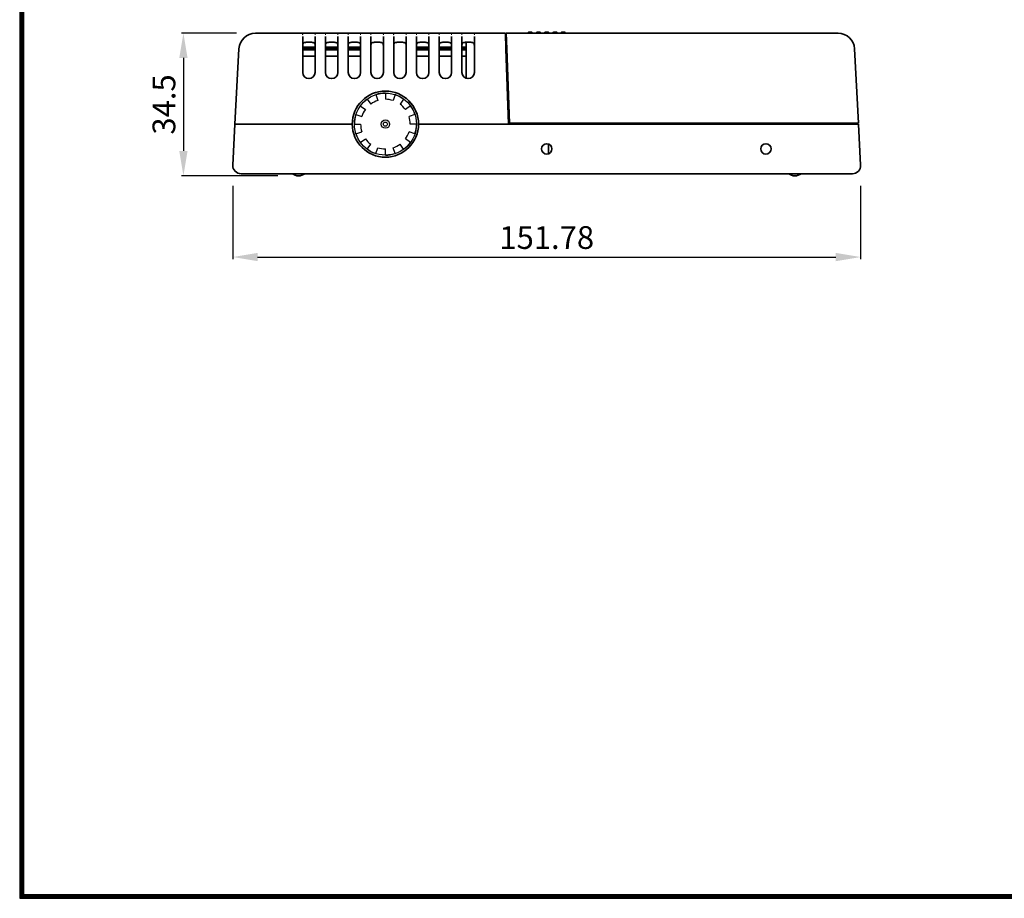
# Model space of a CAD drawing. Units: millimetres. Extents: x 1775 to 2276, y 281 to 994.
# Drawn here: x 1775 to 2013, y 281 to 494 of the extents above; entities that cross this region are included whole.
import ezdxf

# ---------------------------------------------------------------- set-up
doc = ezdxf.new("R2010")
doc.units = ezdxf.units.MM
doc.linetypes.add('PHANTOM', pattern=[63.5, 31.75, -6.35, 6.35, -6.35, 6.35, -6.35])
doc.layers.get('Defpoints').update_dxf_attribs({"color": 5, "linetype": 'PHANTOM'})
doc.layers.add('DEFAULT_외형선', color=7, linetype='Continuous')
doc.styles.get("Standard").update_dxf_attribs({"font": 'txt.shx', "bigfont": 'whgtxt.shx'})
doc.dimstyles.new('ISO-25', dxfattribs={"dimtxt": 5.5, "dimasz": 6, "dimexe": 0.5, "dimexo": 5, "dimgap": 1.25, "dimtad": 1, "dimdsep": 46, "dimtxsty": 'Standard', "dimcen": 2.5, "dimclrd": 2, "dimclre": 2, "dimclrt": 2, "dimazin": 0, "dimtfac": 1, "dimtmove": 0, "dimatfit": 3, "dimfxl": 0, "dimarcsym": 0})

# ---------------------------------------------------------------- blocks, each defined once
blk = doc.blocks.new('*D116')
at = {"layer": 'DEFAULT_외형선', "color": 1, "lineweight": -2}
for p, q in [((1826.33, 453.64), (1826.33, 435.9)), ((1978.11, 453.64), (1978.11, 435.9)), ((1832.33, 436.4), (1972.11, 436.4))]:
    blk.add_line(p, q, dxfattribs=at)
at = {"layer": 'DEFAULT_외형선', "color": 1}
for points in [[(1832.33, 437.4), (1832.33, 435.4), (1826.33, 436.4)], [(1972.11, 435.4), (1972.11, 437.4), (1978.11, 436.4)]]:
    blk.add_solid(points, dxfattribs=at)
at = {"layer": 'Defpoints', "color": 0}
for p in [(1826.33, 458.64), (1978.11, 458.64), (1978.11, 436.4)]:
    blk.add_point(p, dxfattribs=at)
at = {"layer": 'DEFAULT_외형선', "color": 1, "insert": (1902.22, 440.4), "char_height": 5.5, "attachment_point": 5}
blk.add_mtext('151.78', dxfattribs=at)
blk = doc.blocks.new('*D131')
at = {"layer": 'DEFAULT_외형선', "color": 1, "lineweight": -2}
for p, q in [((1827.22, 490.54), (1813.89, 490.54)), ((1814.39, 484.54), (1814.39, 462.04)), ((1837.22, 456.04), (1813.89, 456.04))]:
    blk.add_line(p, q, dxfattribs=at)
at = {"layer": 'DEFAULT_외형선', "color": 1}
for points in [[(1815.39, 484.54), (1813.39, 484.54), (1814.39, 490.54)], [(1813.39, 462.04), (1815.39, 462.04), (1814.39, 456.04)]]:
    blk.add_solid(points, dxfattribs=at)
at = {"layer": 'Defpoints', "color": 0}
for p in [(1832.22, 490.54), (1814.39, 456.04), (1842.22, 456.04)]:
    blk.add_point(p, dxfattribs=at)
at = {"layer": 'DEFAULT_외형선', "color": 1, "insert": (1810.39, 473.29), "char_height": 5.5, "attachment_point": 5, "rotation": 90}
blk.add_mtext('34.5', dxfattribs=at)

msp = doc.modelspace()

# ---------------------------------------------------------------- linework, layer by layer
for p, q in [((1774.808, 994.042, 0.246), (1774.808, 281.344, 0.246)), ((1774.991, 993.858, 0.246), (1774.991, 281.527, 0.246)), ((1775.175, 993.674, 0.246), (1775.175, 281.711, 0.246)), ((1775.358, 993.491, 0.246), (1775.358, 281.894, 0.246)), ((1775.542, 993.307, 0.246), (1775.542, 282.078, 0.246)), ((1775.725, 993.124, 0.246), (1775.725, 282.261, 0.246)), ((1774.808, 281.344, 0.246), (2275.946, 281.344, 0.246)), ((1774.991, 281.527, 0.246), (2275.762, 281.527, 0.246)), ((1775.175, 281.711, 0.246), (2275.578, 281.711, 0.246)), ((1775.358, 281.894, 0.246), (2275.395, 281.894, 0.246)), ((1775.542, 282.078, 0.246), (2275.211, 282.078, 0.246)), ((1775.725, 282.261, 0.246), (2275.028, 282.261, 0.246))]:
    msp.add_line(p, q)
at = {"color": 7, "lineweight": 35, "ltscale": 0.010556}
msp.add_line((1832.224, 490.535), (1831.801, 490.535), dxfattribs=at)
at = {"color": 7, "lineweight": 35, "ltscale": 0.27942}
msp.add_line((1832.224, 490.535), (1843.4, 490.535), dxfattribs=at)
at = {"color": 7, "lineweight": 13, "ltscale": 0.27942}
msp.add_line((1832.224, 490.535), (1843.4, 490.535), dxfattribs=at)
at = {"color": 7, "lineweight": 35, "ltscale": 0.066144}
for p, q in [((1846.046, 490.535), (1843.4, 490.535)), ((1851.546, 490.535), (1848.9, 490.535)), ((1857.046, 490.535), (1854.4, 490.535)), ((1862.546, 490.535), (1859.9, 490.535)), ((1868.046, 490.535), (1865.4, 490.535)), ((1873.546, 490.535), (1870.9, 490.535)), ((1879.046, 490.535), (1876.4, 490.535)), ((1884.546, 490.535), (1881.9, 490.535))]:
    msp.add_line(p, q, dxfattribs=at)
at = {"color": 7, "lineweight": 13, "ltscale": 0.049609}
for p, q in [((1845.716, 490.535), (1843.731, 490.535)), ((1851.216, 490.535), (1849.231, 490.535)), ((1856.716, 490.535), (1854.731, 490.535)), ((1867.716, 490.535), (1865.731, 490.535)), ((1873.216, 490.535), (1871.231, 490.535)), ((1878.716, 490.535), (1876.731, 490.535)), ((1884.216, 490.535), (1882.231, 490.535))]:
    msp.add_line(p, q, dxfattribs=at)
at = {"color": 7, "lineweight": 35, "ltscale": 0.071356}
for p, q in [((1846.046, 490.535), (1848.9, 490.535)), ((1851.546, 490.535), (1854.4, 490.535)), ((1857.046, 490.535), (1859.9, 490.535)), ((1862.546, 490.535), (1865.4, 490.535)), ((1868.046, 490.535), (1870.9, 490.535)), ((1873.546, 490.535), (1876.4, 490.535)), ((1879.046, 490.535), (1881.9, 490.535))]:
    msp.add_line(p, q, dxfattribs=at)
at = {"color": 7, "lineweight": 13, "ltscale": 0.071356}
for p, q in [((1846.046, 490.535), (1848.9, 490.535)), ((1851.546, 490.535), (1854.4, 490.535)), ((1857.046, 490.535), (1859.9, 490.535)), ((1862.546, 490.535), (1865.4, 490.535)), ((1868.046, 490.535), (1870.9, 490.535)), ((1873.546, 490.535), (1876.4, 490.535)), ((1879.046, 490.535), (1881.9, 490.535))]:
    msp.add_line(p, q, dxfattribs=at)
at = {"color": 7, "lineweight": 13, "ltscale": 0.04961}
msp.add_line((1862.216, 490.535), (1860.231, 490.535), dxfattribs=at)
at = {"color": 7, "lineweight": 35, "ltscale": 0.191928}
msp.add_line((1884.546, 490.535), (1892.223, 490.535), dxfattribs=at)
at = {"color": 7, "lineweight": 13, "ltscale": 0.166928}
msp.add_line((1884.546, 490.535), (1891.223, 490.535), dxfattribs=at)
at = {"color": 7, "lineweight": 35, "ltscale": 0.094824}
for p, q in [((1892.223, 490.535), (1892.356, 486.745)), ((1892.424, 490.535), (1892.556, 486.745))]:
    msp.add_line(p, q, dxfattribs=at)
at = {"color": 7, "lineweight": 35}
for p, q in [((1972.223, 490.535), (1892.424, 490.535)), ((1832.224, 468.535), (1855.223, 468.535)), ((1855.223, 468.535), (1832.224, 468.535)), ((1871.223, 468.535), (1892.992, 468.535)), ((1972.223, 468.535), (1871.223, 468.535)), ((1893.185, 468.735), (1972.223, 468.735)), ((1972.223, 456.535), (1832.224, 456.535))]:
    msp.add_line(p, q, dxfattribs=at)
at = {"color": 7, "lineweight": 13}
for p, q in [((1893.424, 490.535), (1972.223, 490.535)), ((1832.224, 456.535), (1972.223, 456.535))]:
    msp.add_line(p, q, dxfattribs=at)
at = {"color": 7, "lineweight": 35, "ltscale": 0.0025}
for p, q in [((1897.724, 490.535), (1897.724, 490.635)), ((1898.725, 490.535), (1898.725, 490.635)), ((1898.725, 490.535), (1898.725, 490.635)), ((1898.725, 490.535), (1898.725, 490.635)), ((1898.725, 490.535), (1898.725, 490.635)), ((1898.725, 490.535), (1898.725, 490.635)), ((1898.725, 490.535), (1898.725, 490.635)), ((1898.725, 490.535), (1898.725, 490.635)), ((1898.725, 490.535), (1898.725, 490.635)), ((1898.725, 490.535), (1898.725, 490.635)), ((1899.724, 490.535), (1899.724, 490.635)), ((1900.724, 490.535), (1900.724, 490.635)), ((1900.724, 490.535), (1900.724, 490.635)), ((1900.724, 490.535), (1900.724, 490.635)), ((1900.724, 490.535), (1900.724, 490.635)), ((1900.724, 490.535), (1900.724, 490.635)), ((1900.724, 490.535), (1900.724, 490.635)), ((1900.724, 490.535), (1900.724, 490.635)), ((1901.723, 490.535), (1901.723, 490.635)), ((1902.723, 490.535), (1902.723, 490.635)), ((1902.723, 490.535), (1902.723, 490.635)), ((1902.723, 490.535), (1902.723, 490.635)), ((1902.723, 490.535), (1902.723, 490.635)), ((1902.723, 490.535), (1902.723, 490.635)), ((1903.724, 490.535), (1903.724, 490.635)), ((1904.725, 490.535), (1904.725, 490.635)), ((1904.725, 490.535), (1904.725, 490.635)), ((1904.725, 490.535), (1904.725, 490.635)), ((1905.725, 490.535), (1905.725, 490.635)), ((1906.725, 490.535), (1906.725, 490.635))]:
    msp.add_line(p, q, dxfattribs=at)
at = {"color": 7, "lineweight": 35, "ltscale": 0.020003}
for p, q in [((1898.625, 490.735), (1897.824, 490.735)), ((1900.624, 490.735), (1899.824, 490.735)), ((1904.624, 490.735), (1903.824, 490.735))]:
    msp.add_line(p, q, dxfattribs=at)
at = {"color": 7, "lineweight": 13, "ltscale": 0.001144}
msp.add_line((1898.625, 490.735), (1898.579, 490.735), dxfattribs=at)
at = {"color": 7, "lineweight": 13, "ltscale": 0.020003}
msp.add_line((1900.624, 490.735), (1899.824, 490.735), dxfattribs=at)
at = {"color": 7, "lineweight": 35, "ltscale": 0.020004}
msp.add_line((1902.623, 490.735), (1901.823, 490.735), dxfattribs=at)
at = {"color": 7, "lineweight": 13, "ltscale": 0.000744629}
msp.add_line((1903.854, 490.735), (1903.824, 490.735), dxfattribs=at)
at = {"color": 7, "lineweight": 13, "ltscale": 0.019249}
msp.add_line((1904.624, 490.735), (1903.854, 490.735), dxfattribs=at)
at = {"color": 7, "lineweight": 35, "ltscale": 0.019994}
msp.add_line((1906.625, 490.735), (1905.825, 490.735), dxfattribs=at)
at = {"color": 7, "lineweight": 13, "ltscale": 0.014771}
msp.add_line((1906.624, 490.735), (1906.034, 490.735), dxfattribs=at)
at = {"color": 7, "lineweight": 35, "ltscale": 0.01082}
msp.add_line((1972.656, 490.535), (1972.223, 490.535), dxfattribs=at)
at = {"color": 7, "lineweight": 13, "ltscale": 0.01082}
msp.add_line((1972.656, 490.535), (1972.223, 490.535), dxfattribs=at)
at = {"color": 7, "lineweight": 35, "ltscale": 0.074478}
for p, q in [((1843.223, 486.719), (1843.223, 489.698)), ((1846.223, 489.698), (1846.223, 486.719)), ((1848.723, 486.719), (1848.723, 489.698)), ((1851.723, 489.698), (1851.723, 486.719)), ((1854.223, 486.719), (1854.223, 489.698)), ((1857.223, 489.698), (1857.223, 486.719)), ((1859.723, 486.719), (1859.723, 489.698)), ((1862.723, 489.698), (1862.723, 486.719)), ((1865.223, 486.719), (1865.223, 489.698)), ((1868.223, 489.698), (1868.223, 486.719)), ((1870.723, 486.719), (1870.723, 489.698)), ((1873.723, 489.698), (1873.723, 486.719)), ((1876.223, 486.719), (1876.223, 489.698)), ((1879.223, 489.698), (1879.223, 486.719)), ((1881.723, 486.719), (1881.723, 489.698)), ((1884.723, 489.698), (1884.723, 486.719))]:
    msp.add_line(p, q, dxfattribs=at)
at = {"color": 7, "lineweight": 13, "ltscale": 0.073824}
for p, q in [((1843.223, 486.745), (1843.223, 489.698)), ((1846.223, 489.698), (1846.223, 486.745)), ((1848.723, 486.745), (1848.723, 489.698)), ((1851.723, 489.698), (1851.723, 486.745)), ((1854.223, 486.745), (1854.223, 489.698)), ((1857.223, 489.698), (1857.223, 486.745)), ((1859.723, 486.745), (1859.723, 489.698)), ((1862.723, 489.698), (1862.723, 486.745)), ((1865.223, 486.745), (1865.223, 489.698)), ((1868.223, 489.698), (1868.223, 486.745)), ((1870.723, 486.745), (1870.723, 489.698)), ((1873.723, 489.698), (1873.723, 486.745)), ((1876.223, 486.745), (1876.223, 489.698)), ((1879.223, 489.698), (1879.223, 486.745)), ((1881.723, 486.745), (1881.723, 489.698)), ((1884.723, 489.698), (1884.723, 486.745))]:
    msp.add_line(p, q, dxfattribs=at)
at = {"color": 7, "lineweight": 35, "ltscale": 0.217856}
msp.add_line((1882.723, 488.335), (1882.723, 479.621), dxfattribs=at)
at = {"color": 7, "lineweight": 35, "ltscale": 0.005006}
for p, q in [((1892.507, 488.135), (1892.307, 488.135)), ((1892.887, 471.535), (1893.087, 471.535))]:
    msp.add_line(p, q, dxfattribs=at)
at = {"color": 7, "lineweight": 35, "ltscale": 0.455859}
msp.add_line((1827.807, 486.745), (1826.853, 468.535), dxfattribs=at)
at = {"color": 7, "lineweight": 35, "ltscale": 0.075}
for p, q in [((1846.223, 487.135), (1843.223, 487.135)), ((1843.223, 486.735), (1846.223, 486.735)), ((1846.223, 486.535), (1843.223, 486.535)), ((1851.723, 487.135), (1848.723, 487.135)), ((1848.723, 486.735), (1851.723, 486.735)), ((1851.723, 486.535), (1848.723, 486.535)), ((1857.223, 487.135), (1854.223, 487.135)), ((1854.223, 486.735), (1857.223, 486.735)), ((1857.223, 486.535), (1854.223, 486.535)), ((1873.723, 487.135), (1870.723, 487.135)), ((1870.723, 486.735), (1873.723, 486.735)), ((1873.723, 486.535), (1870.723, 486.535)), ((1879.223, 487.135), (1876.223, 487.135)), ((1876.223, 486.735), (1879.223, 486.735)), ((1879.223, 486.535), (1876.223, 486.535)), ((1846.223, 484.935), (1843.223, 484.935)), ((1851.723, 484.935), (1848.723, 484.935)), ((1857.223, 484.935), (1854.223, 484.935)), ((1873.723, 484.935), (1870.723, 484.935)), ((1879.223, 484.935), (1876.223, 484.935))]:
    msp.add_line(p, q, dxfattribs=at)
at = {"color": 7, "lineweight": 35, "ltscale": 0.142079}
for p, q in [((1843.223, 481.035), (1843.223, 486.719)), ((1846.223, 486.719), (1846.223, 481.035)), ((1848.723, 481.035), (1848.723, 486.719)), ((1851.723, 486.719), (1851.723, 481.035)), ((1854.223, 481.035), (1854.223, 486.719)), ((1857.223, 486.719), (1857.223, 481.035)), ((1859.723, 481.035), (1859.723, 486.719)), ((1862.723, 486.719), (1862.723, 481.035)), ((1865.223, 481.035), (1865.223, 486.719)), ((1868.223, 486.719), (1868.223, 481.035)), ((1870.723, 486.719), (1870.723, 481.035)), ((1873.723, 486.719), (1873.723, 481.035)), ((1876.223, 481.035), (1876.223, 486.719)), ((1879.223, 486.719), (1879.223, 481.035)), ((1881.723, 481.035), (1881.723, 486.719)), ((1884.723, 486.719), (1884.723, 481.035))]:
    msp.add_line(p, q, dxfattribs=at)
at = {"color": 7, "lineweight": 13, "ltscale": 0.141425}
for p, q in [((1843.223, 481.062), (1843.223, 486.719)), ((1846.223, 486.719), (1846.223, 481.062)), ((1848.723, 481.062), (1848.723, 486.719)), ((1851.723, 486.719), (1851.723, 481.062)), ((1854.223, 481.062), (1854.223, 486.719)), ((1857.223, 486.719), (1857.223, 481.062)), ((1859.723, 481.062), (1859.723, 486.719)), ((1862.723, 486.719), (1862.723, 481.062)), ((1865.223, 481.062), (1865.223, 486.719)), ((1868.223, 486.719), (1868.223, 481.062)), ((1870.723, 486.719), (1870.723, 481.062)), ((1873.723, 486.719), (1873.723, 481.062)), ((1876.223, 481.062), (1876.223, 486.719)), ((1879.223, 486.719), (1879.223, 481.062)), ((1881.723, 481.062), (1881.723, 486.719)), ((1884.723, 486.719), (1884.723, 481.062))]:
    msp.add_line(p, q, dxfattribs=at)
at = {"color": 7, "lineweight": 35, "ltscale": 0.025001}
msp.add_line((1882.723, 487.135), (1881.723, 487.135), dxfattribs=at)
at = {"color": 7, "lineweight": 35, "ltscale": 0.025}
for p, q in [((1881.723, 486.735), (1882.723, 486.735)), ((1882.723, 486.535), (1881.723, 486.535)), ((1882.723, 484.935), (1881.723, 484.935))]:
    msp.add_line(p, q, dxfattribs=at)
at = {"color": 7, "lineweight": 35, "ltscale": 0.455511}
msp.add_line((1892.992, 468.535), (1892.356, 486.745), dxfattribs=at)
at = {"color": 7, "lineweight": 35, "ltscale": 0.450508}
msp.add_line((1892.556, 486.745), (1893.185, 468.735), dxfattribs=at)
at = {"color": 7, "lineweight": 35, "ltscale": 0.450851}
msp.add_line((1976.651, 486.745), (1977.594, 468.735), dxfattribs=at)
at = {"ltscale": 0.2}
for p, q in [((1858.815, 474.603), (1859.697, 473.389)), ((1860.906, 475.668), (1861.369, 474.242)), ((1863.223, 476.035), (1863.223, 474.535)), ((1865.541, 475.668), (1865.077, 474.242)), ((1867.632, 474.603), (1866.75, 473.389)), ((1857.156, 472.944), (1858.369, 472.062)), ((1869.291, 472.944), (1868.077, 472.062)), ((1856.09, 470.853), (1857.517, 470.389)), ((1870.356, 470.853), (1868.93, 470.389)), ((1855.723, 468.535), (1857.223, 468.535)), ((1856.09, 466.218), (1857.517, 466.681)), ((1870.356, 466.218), (1868.93, 466.681)), ((1870.723, 468.535), (1869.223, 468.535)), ((1857.156, 464.127), (1858.369, 465.009)), ((1869.291, 464.127), (1868.077, 465.009)), ((1858.815, 462.468), (1859.697, 463.681)), ((1860.906, 461.402), (1861.369, 462.829)), ((1863.223, 461.035), (1863.223, 462.535)), ((1865.541, 461.402), (1865.077, 462.829)), ((1867.632, 462.468), (1866.75, 463.681))]:
    msp.add_line(p, q, dxfattribs=at)
at = {"color": 7, "lineweight": 13, "ltscale": 0.005006}
for p, q in [((1892.887, 471.535), (1893.087, 471.535)), ((1892.911, 470.835), (1893.112, 470.835))]:
    msp.add_line(p, q, dxfattribs=at)
at = {"color": 7, "lineweight": 35, "ltscale": 0.005005}
msp.add_line((1892.939, 470.035), (1893.139, 470.035), dxfattribs=at)
at = {"color": 7, "lineweight": 35, "ltscale": 0.247723}
for p, q in [((1826.853, 468.535), (1826.334, 458.64)), ((1977.594, 468.535), (1978.113, 458.64))]:
    msp.add_line(p, q, dxfattribs=at)
at = {"color": 7, "lineweight": 35, "ltscale": 0.134277}
for p, q in [((1826.853, 468.535), (1832.224, 468.535)), ((1832.224, 468.535), (1826.853, 468.535))]:
    msp.add_line(p, q, dxfattribs=at)
at = {"color": 7, "lineweight": 35, "ltscale": 0.06}
msp.add_line((1895.792, 468.735), (1898.192, 468.735), dxfattribs=at)
at = {"color": 7, "lineweight": 35, "ltscale": 0.005}
for p, q in [((1929.974, 468.535), (1929.974, 468.735)), ((1932.223, 468.735), (1932.223, 468.535))]:
    msp.add_line(p, q, dxfattribs=at)
at = {"color": 7, "lineweight": 35, "ltscale": 0.134276}
for p, q in [((1977.594, 468.735), (1972.223, 468.735)), ((1977.594, 468.535), (1972.223, 468.535))]:
    msp.add_line(p, q, dxfattribs=at)
at = {"color": 7, "lineweight": 35, "ltscale": 0.066777}
msp.add_line((1974.895, 468.535), (1972.223, 468.535), dxfattribs=at)
at = {"color": 7, "lineweight": 35, "ltscale": 0.005002}
msp.add_line((1974.418, 468.735), (1974.423, 468.535), dxfattribs=at)
at = {"color": 7, "lineweight": 35, "ltscale": 0.059212}
msp.add_line((1902.623, 461.351), (1902.623, 463.72), dxfattribs=at)
at = {"color": 7, "lineweight": 35, "ltscale": 0.09731}
for p, q in [((1832.224, 456.535), (1828.331, 456.535)), ((1976.116, 456.535), (1972.223, 456.535))]:
    msp.add_line(p, q, dxfattribs=at)
at = {"color": 7, "lineweight": 13}
for points in [[(1843.223, 490.149), (1843.216, 490.188), (1843.213, 490.231), (1843.216, 490.266), (1843.224, 490.301), (1843.236, 490.332), (1843.254, 490.36), (1843.275, 490.385), (1843.305, 490.411), (1843.34, 490.434), (1843.379, 490.454), (1843.412, 490.468), (1843.447, 490.48), (1843.522, 490.501)], [(1845.925, 490.501), (1846, 490.48), (1846.035, 490.468), (1846.067, 490.454), (1846.107, 490.434), (1846.142, 490.411), (1846.172, 490.385), (1846.193, 490.36), (1846.21, 490.332), (1846.223, 490.301), (1846.231, 490.266), (1846.234, 490.231), (1846.23, 490.188), (1846.223, 490.149)], [(1848.723, 490.149), (1848.716, 490.188), (1848.713, 490.231), (1848.716, 490.266), (1848.724, 490.301), (1848.736, 490.332), (1848.754, 490.36), (1848.775, 490.385), (1848.805, 490.411), (1848.84, 490.434), (1848.879, 490.454), (1848.912, 490.468), (1848.947, 490.48), (1849.022, 490.501)], [(1851.425, 490.501), (1851.5, 490.48), (1851.535, 490.468), (1851.567, 490.454), (1851.607, 490.434), (1851.642, 490.411), (1851.672, 490.385), (1851.693, 490.36), (1851.71, 490.332), (1851.723, 490.301), (1851.731, 490.266), (1851.734, 490.231), (1851.73, 490.188), (1851.723, 490.149)], [(1854.223, 490.149), (1854.216, 490.188), (1854.213, 490.231), (1854.216, 490.266), (1854.224, 490.301), (1854.236, 490.332), (1854.254, 490.36), (1854.275, 490.385), (1854.305, 490.411), (1854.34, 490.434), (1854.379, 490.454), (1854.412, 490.468), (1854.447, 490.48), (1854.522, 490.501)], [(1856.925, 490.501), (1857, 490.48), (1857.035, 490.468), (1857.067, 490.454), (1857.107, 490.434), (1857.142, 490.411), (1857.172, 490.385), (1857.193, 490.36), (1857.21, 490.332), (1857.223, 490.301), (1857.231, 490.266), (1857.234, 490.231), (1857.23, 490.188), (1857.223, 490.149)], [(1859.723, 490.149), (1859.716, 490.188), (1859.713, 490.231), (1859.716, 490.266), (1859.724, 490.301), (1859.736, 490.332), (1859.754, 490.36), (1859.775, 490.385), (1859.805, 490.411), (1859.84, 490.434), (1859.879, 490.454), (1859.912, 490.468), (1859.947, 490.48), (1860.022, 490.501)], [(1862.425, 490.501), (1862.5, 490.48), (1862.535, 490.468), (1862.567, 490.454), (1862.607, 490.434), (1862.642, 490.411), (1862.672, 490.385), (1862.693, 490.36), (1862.71, 490.332), (1862.723, 490.301), (1862.731, 490.266), (1862.734, 490.231), (1862.73, 490.188), (1862.723, 490.149)], [(1865.223, 490.149), (1865.216, 490.188), (1865.213, 490.231), (1865.216, 490.266), (1865.224, 490.301), (1865.236, 490.332), (1865.254, 490.36), (1865.275, 490.385), (1865.305, 490.411), (1865.34, 490.434), (1865.379, 490.454), (1865.412, 490.468), (1865.447, 490.48), (1865.522, 490.501)], [(1867.925, 490.501), (1868, 490.48), (1868.035, 490.468), (1868.067, 490.454), (1868.107, 490.434), (1868.142, 490.411), (1868.172, 490.385), (1868.193, 490.36), (1868.21, 490.332), (1868.223, 490.301), (1868.231, 490.266), (1868.234, 490.231), (1868.23, 490.188), (1868.223, 490.149)], [(1870.723, 490.149), (1870.716, 490.188), (1870.713, 490.231), (1870.716, 490.266), (1870.724, 490.301), (1870.736, 490.332), (1870.754, 490.36), (1870.775, 490.385), (1870.805, 490.411), (1870.84, 490.434), (1870.879, 490.454), (1870.912, 490.468), (1870.947, 490.48), (1871.022, 490.501)], [(1873.425, 490.501), (1873.5, 490.48), (1873.535, 490.468), (1873.567, 490.454), (1873.607, 490.434), (1873.642, 490.411), (1873.672, 490.385), (1873.693, 490.36), (1873.71, 490.332), (1873.723, 490.301), (1873.731, 490.266), (1873.734, 490.231), (1873.73, 490.188), (1873.723, 490.149)], [(1876.223, 490.149), (1876.216, 490.188), (1876.213, 490.231), (1876.216, 490.266), (1876.224, 490.301), (1876.236, 490.332), (1876.254, 490.36), (1876.275, 490.385), (1876.305, 490.411), (1876.34, 490.434), (1876.379, 490.454), (1876.412, 490.468), (1876.447, 490.48), (1876.522, 490.501)], [(1878.925, 490.501), (1879, 490.48), (1879.035, 490.468), (1879.067, 490.454), (1879.107, 490.434), (1879.142, 490.411), (1879.172, 490.385), (1879.193, 490.36), (1879.21, 490.332), (1879.223, 490.301), (1879.231, 490.266), (1879.234, 490.231), (1879.23, 490.188), (1879.223, 490.149)], [(1881.723, 490.149), (1881.716, 490.188), (1881.713, 490.231), (1881.716, 490.266), (1881.724, 490.301), (1881.736, 490.332), (1881.754, 490.36), (1881.775, 490.385), (1881.805, 490.411), (1881.84, 490.434), (1881.879, 490.454), (1881.912, 490.468), (1881.947, 490.48), (1882.022, 490.501)], [(1884.425, 490.501), (1884.5, 490.48), (1884.535, 490.468), (1884.567, 490.454), (1884.607, 490.434), (1884.642, 490.411), (1884.672, 490.385), (1884.693, 490.36), (1884.71, 490.332), (1884.723, 490.301), (1884.731, 490.266), (1884.734, 490.231), (1884.73, 490.188), (1884.723, 490.149)]]:
    msp.add_lwpolyline(points, dxfattribs=at)
at = {"color": 7, "lineweight": 35}
for points in [[(1846.223, 487.419), (1846.222, 487.515), (1846.218, 487.608), (1846.211, 487.695), (1846.2, 487.778), (1846.183, 487.858), (1846.172, 487.896), (1846.159, 487.933), (1846.14, 487.98), (1846.117, 488.023), (1846.091, 488.064), (1846.053, 488.109), (1846.011, 488.149), (1845.962, 488.184), (1845.909, 488.214), (1845.871, 488.232), (1845.831, 488.247), (1845.788, 488.261), (1845.744, 488.273), (1845.651, 488.293), (1845.592, 488.302), (1845.532, 488.309), (1845.44, 488.318), (1845.345, 488.324), (1845.188, 488.33), (1845.081, 488.332), (1844.862, 488.334), (1844.531, 488.334), (1844.368, 488.332), (1844.158, 488.326), (1844.056, 488.321), (1843.934, 488.311), (1843.817, 488.296), (1843.764, 488.287), (1843.713, 488.276), (1843.647, 488.258), (1843.586, 488.236), (1843.529, 488.21), (1843.499, 488.193), (1843.471, 488.175), (1843.444, 488.155), (1843.419, 488.134), (1843.388, 488.103), (1843.361, 488.07), (1843.336, 488.033), (1843.32, 488.005), (1843.305, 487.975), (1843.291, 487.941), (1843.278, 487.906), (1843.258, 487.834), (1843.244, 487.757), (1843.234, 487.684), (1843.228, 487.608), (1843.224, 487.515), (1843.223, 487.419)], [(1851.723, 487.419), (1851.722, 487.515), (1851.718, 487.608), (1851.711, 487.695), (1851.7, 487.778), (1851.683, 487.858), (1851.672, 487.896), (1851.659, 487.933), (1851.64, 487.98), (1851.617, 488.023), (1851.591, 488.064), (1851.553, 488.109), (1851.511, 488.149), (1851.462, 488.184), (1851.409, 488.214), (1851.371, 488.232), (1851.331, 488.247), (1851.288, 488.261), (1851.244, 488.273), (1851.151, 488.293), (1851.092, 488.302), (1851.032, 488.309), (1850.94, 488.318), (1850.845, 488.324), (1850.688, 488.33), (1850.581, 488.332), (1850.362, 488.334), (1850.031, 488.334), (1849.868, 488.332), (1849.658, 488.326), (1849.556, 488.321), (1849.434, 488.311), (1849.317, 488.296), (1849.264, 488.287), (1849.213, 488.276), (1849.147, 488.258), (1849.086, 488.236), (1849.029, 488.21), (1848.999, 488.193), (1848.971, 488.175), (1848.944, 488.155), (1848.919, 488.134), (1848.888, 488.103), (1848.861, 488.07), (1848.836, 488.033), (1848.82, 488.005), (1848.805, 487.975), (1848.791, 487.941), (1848.778, 487.906), (1848.758, 487.834), (1848.744, 487.757), (1848.734, 487.684), (1848.728, 487.608), (1848.724, 487.515), (1848.723, 487.419)], [(1857.223, 487.419), (1857.222, 487.515), (1857.218, 487.608), (1857.211, 487.695), (1857.2, 487.778), (1857.183, 487.858), (1857.172, 487.896), (1857.159, 487.933), (1857.14, 487.98), (1857.117, 488.023), (1857.091, 488.064), (1857.053, 488.109), (1857.011, 488.149), (1856.962, 488.184), (1856.909, 488.214), (1856.871, 488.232), (1856.831, 488.247), (1856.788, 488.261), (1856.744, 488.273), (1856.651, 488.293), (1856.592, 488.302), (1856.532, 488.309), (1856.44, 488.318), (1856.345, 488.324), (1856.188, 488.33), (1856.081, 488.332), (1855.862, 488.334), (1855.531, 488.334), (1855.368, 488.332), (1855.158, 488.326), (1855.056, 488.321), (1854.934, 488.311), (1854.817, 488.296), (1854.764, 488.287), (1854.713, 488.276), (1854.647, 488.258), (1854.586, 488.236), (1854.529, 488.21), (1854.499, 488.193), (1854.471, 488.175), (1854.444, 488.155), (1854.419, 488.134), (1854.388, 488.103), (1854.361, 488.07), (1854.336, 488.033), (1854.32, 488.005), (1854.305, 487.975), (1854.291, 487.941), (1854.278, 487.906), (1854.258, 487.834), (1854.244, 487.757), (1854.234, 487.684), (1854.228, 487.608), (1854.224, 487.515), (1854.223, 487.419)], [(1862.723, 487.419), (1862.722, 487.515), (1862.718, 487.608), (1862.711, 487.695), (1862.7, 487.778), (1862.683, 487.858), (1862.672, 487.896), (1862.659, 487.933), (1862.64, 487.98), (1862.617, 488.023), (1862.591, 488.064), (1862.553, 488.109), (1862.511, 488.149), (1862.462, 488.184), (1862.409, 488.214), (1862.371, 488.232), (1862.331, 488.247), (1862.288, 488.261), (1862.244, 488.273), (1862.151, 488.293), (1862.092, 488.302), (1862.032, 488.309), (1861.94, 488.318), (1861.845, 488.324), (1861.688, 488.33), (1861.581, 488.332), (1861.362, 488.334), (1861.031, 488.334), (1860.868, 488.332), (1860.658, 488.326), (1860.556, 488.321), (1860.434, 488.311), (1860.317, 488.296), (1860.264, 488.287), (1860.213, 488.276), (1860.147, 488.258), (1860.086, 488.236), (1860.029, 488.21), (1859.999, 488.193), (1859.971, 488.175), (1859.944, 488.155), (1859.919, 488.134), (1859.888, 488.103), (1859.861, 488.07), (1859.836, 488.033), (1859.82, 488.005), (1859.805, 487.975), (1859.791, 487.941), (1859.778, 487.906), (1859.758, 487.834), (1859.744, 487.757), (1859.734, 487.684), (1859.728, 487.608), (1859.724, 487.515), (1859.723, 487.419)], [(1868.223, 487.419), (1868.222, 487.515), (1868.218, 487.608), (1868.211, 487.695), (1868.2, 487.778), (1868.183, 487.858), (1868.172, 487.896), (1868.159, 487.933), (1868.14, 487.98), (1868.117, 488.023), (1868.091, 488.064), (1868.053, 488.109), (1868.011, 488.149), (1867.962, 488.184), (1867.909, 488.214), (1867.871, 488.232), (1867.831, 488.247), (1867.788, 488.261), (1867.744, 488.273), (1867.651, 488.293), (1867.592, 488.302), (1867.532, 488.309), (1867.44, 488.318), (1867.345, 488.324), (1867.188, 488.33), (1867.081, 488.332), (1866.862, 488.334), (1866.531, 488.334), (1866.368, 488.332), (1866.158, 488.326), (1866.056, 488.321), (1865.934, 488.311), (1865.817, 488.296), (1865.764, 488.287), (1865.713, 488.276), (1865.647, 488.258), (1865.586, 488.236), (1865.529, 488.21), (1865.499, 488.193), (1865.471, 488.175), (1865.444, 488.155), (1865.419, 488.134), (1865.388, 488.103), (1865.361, 488.07), (1865.336, 488.033), (1865.32, 488.005), (1865.305, 487.975), (1865.291, 487.941), (1865.278, 487.906), (1865.258, 487.834), (1865.244, 487.757), (1865.234, 487.684), (1865.228, 487.608), (1865.224, 487.515), (1865.223, 487.419)], [(1873.723, 487.419), (1873.722, 487.515), (1873.718, 487.608), (1873.711, 487.695), (1873.7, 487.778), (1873.683, 487.858), (1873.672, 487.896), (1873.659, 487.933), (1873.64, 487.98), (1873.617, 488.023), (1873.591, 488.064), (1873.553, 488.109), (1873.511, 488.149), (1873.462, 488.184), (1873.409, 488.214), (1873.371, 488.232), (1873.331, 488.247), (1873.288, 488.261), (1873.244, 488.273), (1873.151, 488.293), (1873.092, 488.302), (1873.032, 488.309), (1872.94, 488.318), (1872.845, 488.324), (1872.688, 488.33), (1872.581, 488.332), (1872.362, 488.334), (1872.031, 488.334), (1871.868, 488.332), (1871.658, 488.326), (1871.556, 488.321), (1871.434, 488.311), (1871.317, 488.296), (1871.264, 488.287), (1871.213, 488.276), (1871.147, 488.258), (1871.086, 488.236), (1871.029, 488.21), (1870.999, 488.193), (1870.971, 488.175), (1870.944, 488.155), (1870.919, 488.134), (1870.888, 488.103), (1870.861, 488.07), (1870.836, 488.033), (1870.82, 488.005), (1870.805, 487.975), (1870.791, 487.941), (1870.778, 487.906), (1870.758, 487.834), (1870.744, 487.757), (1870.734, 487.684), (1870.728, 487.608), (1870.724, 487.515), (1870.723, 487.419)], [(1879.223, 487.419), (1879.222, 487.515), (1879.218, 487.608), (1879.211, 487.695), (1879.2, 487.778), (1879.183, 487.858), (1879.172, 487.896), (1879.159, 487.933), (1879.14, 487.98), (1879.117, 488.023), (1879.091, 488.064), (1879.053, 488.109), (1879.011, 488.149), (1878.962, 488.184), (1878.909, 488.214), (1878.871, 488.232), (1878.831, 488.247), (1878.788, 488.261), (1878.744, 488.273), (1878.651, 488.293), (1878.592, 488.302), (1878.532, 488.309), (1878.44, 488.318), (1878.345, 488.324), (1878.188, 488.33), (1878.081, 488.332), (1877.862, 488.334), (1877.531, 488.334), (1877.368, 488.332), (1877.158, 488.326), (1877.056, 488.321), (1876.934, 488.311), (1876.817, 488.296), (1876.764, 488.287), (1876.713, 488.276), (1876.647, 488.258), (1876.586, 488.236), (1876.529, 488.21), (1876.499, 488.193), (1876.471, 488.175), (1876.444, 488.155), (1876.419, 488.134), (1876.388, 488.103), (1876.361, 488.07), (1876.336, 488.033), (1876.32, 488.005), (1876.305, 487.975), (1876.291, 487.941), (1876.278, 487.906), (1876.258, 487.834), (1876.244, 487.757), (1876.234, 487.684), (1876.228, 487.608), (1876.224, 487.515), (1876.223, 487.419)], [(1884.723, 487.419), (1884.722, 487.515), (1884.718, 487.608), (1884.711, 487.695), (1884.7, 487.778), (1884.683, 487.858), (1884.672, 487.896), (1884.659, 487.933), (1884.64, 487.98), (1884.617, 488.023), (1884.591, 488.064), (1884.553, 488.109), (1884.511, 488.149), (1884.462, 488.184), (1884.409, 488.214), (1884.371, 488.232), (1884.331, 488.247), (1884.288, 488.261), (1884.244, 488.273), (1884.151, 488.293), (1884.092, 488.302), (1884.032, 488.309), (1883.94, 488.318), (1883.845, 488.324), (1883.688, 488.33), (1883.581, 488.332), (1883.362, 488.334), (1883.031, 488.334), (1882.868, 488.332), (1882.658, 488.326), (1882.556, 488.321), (1882.434, 488.311), (1882.317, 488.296), (1882.264, 488.287), (1882.213, 488.276), (1882.147, 488.258), (1882.086, 488.236), (1882.029, 488.21), (1881.999, 488.193), (1881.971, 488.175), (1881.944, 488.155), (1881.919, 488.134), (1881.888, 488.103), (1881.861, 488.07), (1881.836, 488.033), (1881.82, 488.005), (1881.805, 487.975), (1881.791, 487.941), (1881.778, 487.906), (1881.758, 487.834), (1881.744, 487.757), (1881.734, 487.684), (1881.728, 487.608), (1881.724, 487.515), (1881.723, 487.419)]]:
    msp.add_lwpolyline(points, dxfattribs=at)
at = {"ltscale": 0.2}
for radius in [7.5, 1, 0.5]:
    msp.add_circle((1863.223, 468.535), radius, dxfattribs=at)
at = {"color": 7, "lineweight": 35}
for centre in [(1902.223, 462.535), (1955.223, 462.535)]:
    msp.add_circle(centre, 1.25, dxfattribs=at)
for centre, radius, start, end in [((1831.801, 486.535), 4, 90, 176.99999), ((1897.824, 490.635), 0.1, 90, 180), ((1898.625, 490.635), 0.1, 0, 90), ((1899.824, 490.635), 0.1, 90, 180), ((1900.624, 490.635), 0.1, 0, 90), ((1901.823, 490.635), 0.1, 90, 180), ((1902.623, 490.635), 0.1, 0, 90), ((1903.824, 490.635), 0.1, 90, 180), ((1904.624, 490.635), 0.1, 0, 90), ((1905.825, 490.635), 0.1, 90, 180), ((1906.625, 490.635), 0.1, 0, 90), ((1972.656, 486.535), 4, 3, 90), ((1844.723, 481.035), 1.5, 180.00001, 0), ((1850.223, 481.035), 1.5, 180.00001, 0), ((1855.723, 481.035), 1.5, 180.00001, 0), ((1861.223, 481.035), 1.5, 180.00001, 0), ((1866.723, 481.035), 1.5, 180.00001, 0), ((1872.223, 481.035), 1.5, 180.00001, 0), ((1877.723, 481.035), 1.5, 180.00001, 0), ((1883.223, 481.035), 1.5, 180.00001, 0), ((1863.223, 468.535), 8, 0, 180), ((1863.223, 468.535), 8, 180, 0), ((1828.331, 458.535), 2, 176.99999, 270), ((1976.116, 458.535), 2, 270, 3), ((1842.223, 458.535), 2.5, 233.1301, 270), ((1842.223, 458.535), 2.5, 233.1301, 270), ((1842.223, 458.535), 2.5, 270, 306.8699), ((1842.223, 458.535), 2.5, 270, 306.8699), ((1962.223, 458.535), 2.5, 233.1301, 270), ((1962.223, 458.535), 2.5, 233.1301, 270), ((1962.223, 458.535), 2.5, 270, 306.8699), ((1962.223, 458.535), 2.5, 270, 306.8699)]:
    msp.add_arc(centre, radius, start, end, dxfattribs=at)
at = {"color": 7, "lineweight": 13}
for centre, radius, start, end in [((1844.724, 481.036), 1.501, 187.42097, 244.03242), ((1844.723, 481.036), 1.501, 295.95367, 352.59233), ((1850.224, 481.036), 1.501, 187.42097, 244.03242), ((1850.223, 481.036), 1.501, 295.95367, 352.59233), ((1855.724, 481.036), 1.501, 187.42097, 244.03242), ((1855.723, 481.036), 1.501, 295.95367, 352.59233), ((1861.224, 481.036), 1.501, 187.42097, 244.03242), ((1861.223, 481.036), 1.501, 295.95367, 352.59233), ((1866.724, 481.036), 1.501, 187.42097, 244.03242), ((1866.723, 481.036), 1.501, 295.95367, 352.59233), ((1872.224, 481.036), 1.501, 187.42097, 244.03242), ((1872.223, 481.036), 1.501, 295.95367, 352.59233), ((1877.724, 481.036), 1.501, 187.42097, 244.03242), ((1877.723, 481.036), 1.501, 295.95367, 352.59233), ((1883.224, 481.036), 1.501, 187.42097, 244.03242), ((1883.223, 481.036), 1.501, 295.95367, 352.59233), ((1844.699, 480.931), 1.393, 251.00803, 261.16102), ((1844.748, 480.93), 1.392, 278.81728, 288.97945), ((1850.199, 480.931), 1.393, 251.00803, 261.16102), ((1850.248, 480.93), 1.392, 278.81728, 288.97945), ((1855.699, 480.931), 1.393, 251.00803, 261.16102), ((1855.748, 480.93), 1.392, 278.81728, 288.97945), ((1861.199, 480.931), 1.393, 251.00803, 261.16102), ((1861.248, 480.93), 1.392, 278.81728, 288.97945), ((1866.699, 480.931), 1.393, 251.00803, 261.16102), ((1866.748, 480.93), 1.392, 278.81728, 288.97945), ((1872.199, 480.931), 1.393, 251.00803, 261.16102), ((1872.248, 480.93), 1.392, 278.81728, 288.97945), ((1877.699, 480.931), 1.393, 251.00803, 261.16102), ((1877.748, 480.93), 1.392, 278.81728, 288.97945), ((1883.199, 480.931), 1.393, 251.00803, 261.16102), ((1883.248, 480.93), 1.392, 278.81728, 288.97945)]:
    msp.add_arc(centre, radius, start, end, dxfattribs=at)
at = {"ltscale": 0.2}
for radius, start, end in [(7.5, 126, 144), (6, 108, 126), (7.5, 90, 108), (6, 72, 90), (7.5, 54, 72), (6, 144, 162), (6, 36, 54), (7.5, 18, 36), (7.5, 162, 180), (6, 0, 18), (6, 180, 198), (6, 324, 342), (7.5, 342, 0), (7.5, 198, 216), (6, 216, 234), (7.5, 234, 252), (6, 252, 270), (6, 288, 306), (7.5, 306, 324), (7.5, 270, 288)]:
    msp.add_arc((1863.223, 468.535), radius, start, end, dxfattribs=at)

# ---------------------------------------------------------------- dimensions: what is measured, and where the dimension line sits
at = {"layer": 'DEFAULT_외형선'}
dim = msp.add_linear_dim(base=(1814.391, 456.035), p1=(1832.224, 490.535), p2=(1842.223, 456.035), angle=90, dimstyle='ISO-25', override={"dimclrd": 1, "dimclre": 1, "dimclrt": 1, "dimtfill": 0}, dxfattribs=at)
dim.commit()
dim.dimension.update_dxf_attribs({"geometry": '*D131', "text_midpoint": (1814.391, 473.285), "dimtype": 160})
dim = msp.add_linear_dim(base=(1978.113, 436.396), p1=(1826.334, 458.64), p2=(1978.113, 458.635), dimstyle='ISO-25', override={"dimclrd": 1, "dimclre": 1, "dimclrt": 1, "dimtfill": 0}, dxfattribs=at)
dim.commit()
dim.dimension.update_dxf_attribs({"geometry": '*D116', "text_midpoint": (1902.224, 436.396), "dimtype": 160})

doc.saveas('drawing.dxf')
